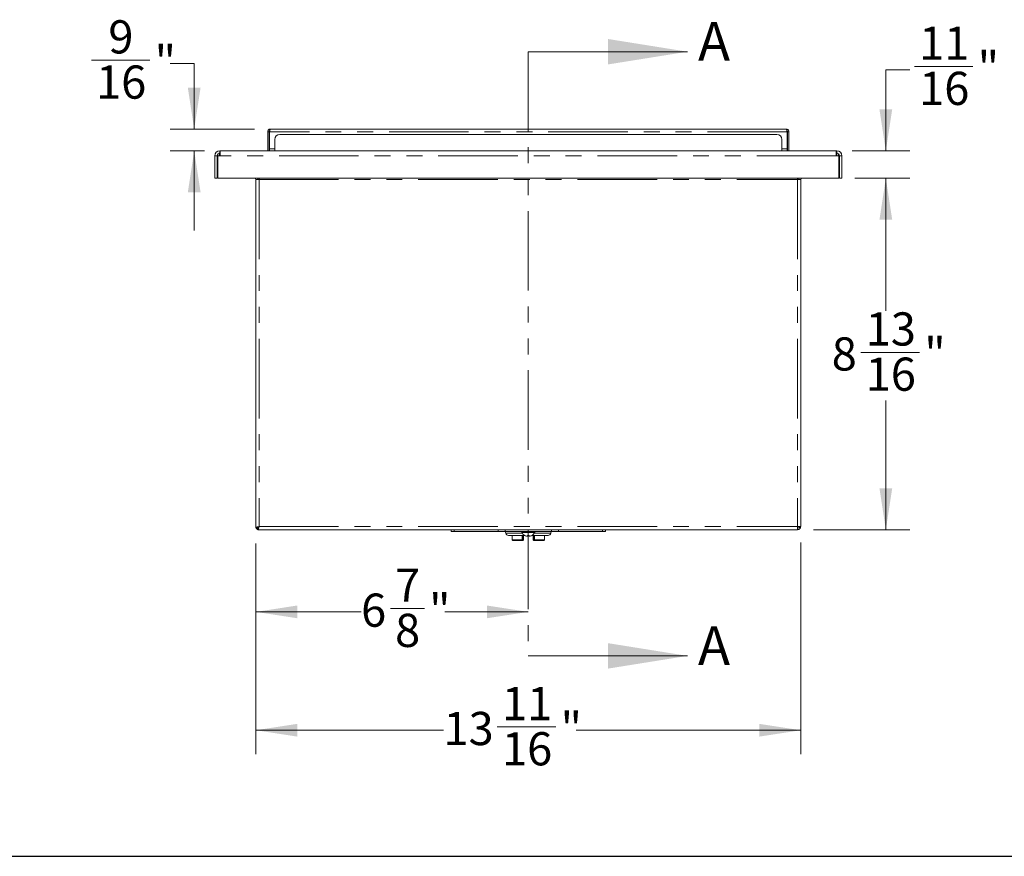
# Model space of a CAD drawing. Units: inches. Extents: x 3 to 85, y 3 to 65.
# Drawn here: x 27.7 to 52.5, y 3 to 24 of the extents above; entities that cross this region are included whole.
import ezdxf

# ---------------------------------------------------------------- set-up
doc = ezdxf.new("R2010")
doc.units = ezdxf.units.IN
doc.header["$LTSCALE"] = 8
doc.header["$MEASUREMENT"] = 0
doc.linetypes.add('PHANTOM', pattern=[0.5, 0.25, -0.05, 0.05, -0.05, 0.05, -0.05])
doc.styles.add('SLDTEXTSTYLE0', font='ARIAL.TTF', dxfattribs={"width": 0.948})
doc.styles.add('SLDTEXTSTYLE1', font='ARIALBD.TTF', dxfattribs={"width": 0.948})
doc.dimstyles.new('SLDDIMSTYLE0', dxfattribs={"dimtxt": 0.808919, "dimasz": 1.04, "dimexe": 0, "dimexo": 0.0625, "dimgap": 0.20223, "dimtad": 0, "dimtih": 1, "dimtoh": 1, "dimdec": 6, "dimrnd": 1e-09, "dimzin": 12, "dimdsep": 46, "dimlunit": 5, "dimtxsty": 'SLDTEXTSTYLE0', "dimsah": 1, "dimcen": 0.09, "dimadec": 0, "dimazin": 3, "dimtfac": 1, "dimtdec": 3, "dimtofl": 0, "dimtmove": 0, "dimatfit": 3, "dimfxl": 1, "dimfrac": 2, "dimtolj": 1, "dimtzin": 12, "dimarcsym": 0})
doc.dimstyles.new('SLDDIMSTYLE1', dxfattribs={"dimtxt": 0.808919, "dimasz": 1.04, "dimexe": 0, "dimexo": 0.0625, "dimgap": 0.20223, "dimtad": 0, "dimtih": 1, "dimtoh": 1, "dimdec": 6, "dimrnd": 1e-09, "dimzin": 12, "dimdsep": 46, "dimlunit": 5, "dimtxsty": 'SLDTEXTSTYLE0', "dimsah": 1, "dimcen": 0.09, "dimadec": 0, "dimazin": 3, "dimtfac": 1, "dimtdec": 3, "dimtmove": 0, "dimatfit": 0, "dimfxl": 1, "dimfrac": 2, "dimtolj": 1, "dimtzin": 12, "dimarcsym": 0})

# ---------------------------------------------------------------- blocks, each defined once
blk = doc.blocks.new('_D')
at = {"color": 7, "linetype": 'Continuous', "lineweight": 0}
for p, q in [((33.668, 10.877), (33.668, 8.562)), ((33.668, 9.162), (36.312, 9.162)), ((37.047, 9.245), (37.901, 9.245)), ((40.512, 9.162), (38.414, 9.162))]:
    blk.add_line(p, q, dxfattribs=at)
for points in [[(33.668, 9.162), (34.708, 9.002), (34.708, 9.322)], [(40.512, 9.162), (39.472, 9.322), (39.472, 9.002)]]:
    blk.add_solid(points, dxfattribs=at)
at = {"color": 7, "linetype": 'Continuous', "lineweight": 0, "char_height": 0.833, "attachment_point": 1, "style": 'SLDTEXTSTYLE0'}
for s, insert in [('7', (37.165, 10.248)), ('"', (38.019, 9.622)), ('6', (36.312, 9.622)), ('8', (37.165, 9.114))]:
    blk.add_mtext(s, dxfattribs=dict(at, insert=insert))
blk = doc.blocks.new('_D_1')
at = {"color": 7, "linetype": 'Continuous', "lineweight": 0}
for p, q in [((47.356, 10.904), (47.356, 5.59)), ((33.668, 10.877), (33.668, 5.59)), ((33.668, 6.19), (38.381, 6.19)), ((39.734, 6.273), (41.205, 6.273)), ((47.356, 6.19), (41.718, 6.19))]:
    blk.add_line(p, q, dxfattribs=at)
for points in [[(33.668, 6.19), (34.708, 6.03), (34.708, 6.35)], [(47.356, 6.19), (46.316, 6.35), (46.316, 6.03)]]:
    blk.add_solid(points, dxfattribs=at)
at = {"color": 7, "linetype": 'Continuous', "lineweight": 0, "attachment_point": 1, "style": 'SLDTEXTSTYLE0'}
for s, insert, char_height in [('11', (39.852, 7.276), 0.8333), ('"', (41.323, 6.65), 0.833), ('13', (38.381, 6.65), 0.8333), ('16', (39.852, 6.141), 0.8333)]:
    blk.add_mtext(s, dxfattribs=dict(at, insert=insert, char_height=char_height))
blk = doc.blocks.new('_D_2')
at = {"color": 7, "linetype": 'Continuous', "lineweight": 0}
for p, q in [((48.714, 20.052), (50.094, 20.052)), ((49.494, 20.052), (49.494, 16.72)), ((48.87, 15.679), (50.341, 15.679)), ((49.494, 11.225), (49.494, 14.474)), ((47.673, 11.225), (50.094, 11.225))]:
    blk.add_line(p, q, dxfattribs=at)
for points in [[(49.494, 20.052), (49.334, 19.012), (49.654, 19.012)], [(49.494, 11.225), (49.654, 12.265), (49.334, 12.265)]]:
    blk.add_solid(points, dxfattribs=at)
at = {"color": 7, "linetype": 'Continuous', "lineweight": 0, "attachment_point": 1, "style": 'SLDTEXTSTYLE0'}
for s, insert, char_height in [('13', (48.988, 16.683), 0.8333), ('"', (50.459, 16.056), 0.833), ('8', (48.135, 16.056), 0.833), ('16', (48.988, 15.548), 0.8333)]:
    blk.add_mtext(s, dxfattribs=dict(at, insert=insert, char_height=char_height))
blk = doc.blocks.new('_D_3')
at = {"color": 7, "linetype": 'Continuous', "lineweight": 0}
for p, q in [((50.094, 22.774), (49.494, 22.774)), ((49.494, 22.774), (49.494, 20.74)), ((50.212, 22.857), (51.683, 22.857)), ((48.651, 20.74), (50.094, 20.74)), ((48.787, 20.052), (50.094, 20.052)), ((49.494, 20.052), (49.494, 18.052))]:
    blk.add_line(p, q, dxfattribs=at)
for points in [[(49.494, 20.74), (49.654, 21.78), (49.334, 21.78)], [(49.494, 20.052), (49.334, 19.012), (49.654, 19.012)]]:
    blk.add_solid(points, dxfattribs=at)
at = {"color": 7, "linetype": 'Continuous', "lineweight": 0, "attachment_point": 1, "style": 'SLDTEXTSTYLE0'}
for s, insert, char_height in [('11', (50.33, 23.86), 0.8333), ('"', (51.801, 23.234), 0.833), ('16', (50.33, 22.725), 0.8333)]:
    blk.add_mtext(s, dxfattribs=dict(at, insert=insert, char_height=char_height))
blk = doc.blocks.new('_D_4')
at = {"color": 7, "linetype": 'Continuous', "lineweight": 0}
for p, q in [((29.535, 23.014), (31.006, 23.014)), ((31.519, 22.932), (32.119, 22.932)), ((32.119, 22.932), (32.119, 21.286)), ((33.632, 21.286), (31.519, 21.286)), ((32.374, 20.74), (31.519, 20.74)), ((32.119, 20.74), (32.119, 18.74))]:
    blk.add_line(p, q, dxfattribs=at)
for points in [[(32.119, 21.286), (32.279, 22.326), (31.959, 22.326)], [(32.119, 20.74), (31.959, 19.7), (32.279, 19.7)]]:
    blk.add_solid(points, dxfattribs=at)
at = {"color": 7, "linetype": 'Continuous', "lineweight": 0, "attachment_point": 1, "style": 'SLDTEXTSTYLE0'}
for s, insert, char_height in [('9', (29.962, 24.018), 0.833), ('"', (31.124, 23.391), 0.833), ('16', (29.653, 22.883), 0.8333)]:
    blk.add_mtext(s, dxfattribs=dict(at, insert=insert, char_height=char_height))

msp = doc.modelspace()

# ---------------------------------------------------------------- linework, layer by layer
at = {"color": 7, "linetype": 'PHANTOM', "lineweight": 0}
msp.add_line((40.5122398, 23.2286017), (40.5122398, 8.057106), dxfattribs=at)
at = {"color": 7, "linetype": 'Continuous', "lineweight": 0}
for p, q in [((40.5122398, 23.2286017), (44.5122398, 23.2286017)), ((40.5122398, 8.057106), (44.5122398, 8.057106))]:
    msp.add_line(p, q, dxfattribs=at)
at = {"color": 7, "linetype": 'Continuous', "lineweight": 15}
for p, q in [((46.9926148, 21.2864477), (34.0318648, 21.2864477)), ((34.0008648, 21.2199477), (33.9653648, 21.2199477)), ((33.9653648, 21.2199477), (33.9653648, 20.7395727)), ((34.0008648, 21.2199477), (34.0008648, 20.7395727)), ((34.0108648, 21.2199477), (34.0108648, 20.7864477)), ((46.7582398, 21.1488227), (34.2662398, 21.1488227)), ((47.0136148, 21.2199477), (47.0136148, 20.7864477)), ((47.0236148, 21.2199477), (47.0591148, 21.2199477)), ((47.0236148, 21.2199477), (47.0236148, 20.7395727)), ((47.0591148, 21.2199477), (47.0591148, 20.7395727)), ((34.1412398, 20.7864477), (34.0108648, 20.7864477)), ((34.0108648, 20.7864477), (34.0108648, 20.7395727)), ((34.1412398, 21.0238227), (34.1412398, 20.7395727)), ((46.8832398, 21.0238227), (46.8832398, 20.7395727)), ((47.0136148, 20.7864477), (46.8832398, 20.7864477)), ((47.0136148, 20.7864477), (47.0136148, 20.7395727)), ((32.6372398, 20.6170727), (32.6372398, 20.0520727)), ((32.6372398, 20.6170727), (32.6967398, 20.6170727)), ((32.6967398, 20.6170727), (32.6967398, 20.0520727)), ((32.7008648, 20.5520727), (32.7008648, 20.6394945)), ((32.7008648, 20.1310727), (32.7008648, 20.5520727)), ((32.7108819, 20.5520727), (32.7008648, 20.5520727)), ((32.7738819, 20.6170727), (32.7108819, 20.6170727)), ((32.7108819, 20.6170727), (32.7108819, 20.0520727)), ((32.7405304, 20.6770727), (32.7488648, 20.6770727)), ((32.7488648, 20.6770727), (32.7488648, 20.6170727)), ((32.7597398, 20.6800727), (32.7597398, 20.7395727)), ((32.7738819, 20.7395727), (32.7597398, 20.7395727)), ((32.7738819, 20.6800727), (32.7597398, 20.6800727)), ((32.7738819, 20.7395727), (32.7738819, 20.6170727)), ((32.7738819, 20.7395727), (48.2505977, 20.7395727)), ((48.2505977, 20.7395727), (48.2505977, 20.6170727)), ((48.2505977, 20.7395727), (48.2647398, 20.7395727)), ((48.2505977, 20.6800727), (48.2647398, 20.6800727)), ((48.2505977, 20.6170727), (48.3135977, 20.6170727)), ((48.2599898, 20.6770727), (48.2839492, 20.6770727)), ((48.2599898, 20.6170727), (48.2599898, 20.6770727)), ((48.2647398, 20.6800727), (48.2647398, 20.7395727)), ((48.3079898, 20.6628814), (48.3079898, 20.6170727)), ((48.3135977, 20.6170727), (48.3135977, 20.0520727)), ((48.3236148, 20.5405727), (48.3135977, 20.5405727)), ((48.3236148, 20.6394945), (48.3236148, 20.5405727)), ((48.3236148, 20.5405727), (48.3236148, 20.1310727)), ((48.3872398, 20.6170727), (48.3277398, 20.6170727)), ((48.3277398, 20.6170727), (48.3277398, 20.0520727)), ((48.3872398, 20.6170727), (48.3872398, 20.0520727)), ((32.6372398, 20.0520727), (32.6967398, 20.0520727)), ((48.3135977, 20.0520727), (32.7108819, 20.0520727)), ((33.7474898, 20.0520727), (33.7474898, 20.0210727)), ((47.2769898, 20.0210727), (47.2769898, 20.0520727)), ((48.3872398, 20.0520727), (48.3277398, 20.0520727)), ((33.6684898, 20.0210727), (33.6684898, 11.2766083)), ((33.6684898, 20.0210727), (33.7474898, 20.0210727)), ((47.3559898, 20.0210727), (47.2769898, 20.0210727)), ((47.3559898, 20.0210727), (47.3559898, 11.3040727)), ((33.6684898, 11.2766083), (33.6997398, 11.2766083)), ((33.6997398, 11.2866762), (33.6997398, 11.2730727)), ((33.6997398, 11.2730727), (33.7337576, 11.2730727)), ((33.7200253, 11.2250727), (33.7200253, 11.2730727)), ((47.2734543, 11.2250727), (33.7200253, 11.2250727)), ((38.5747398, 11.1770727), (38.5747398, 11.2250727)), ((38.6479631, 11.1770727), (38.5747398, 11.1770727)), ((39.7515165, 11.1770727), (38.6479631, 11.1770727)), ((39.9282932, 11.1770727), (39.7515165, 11.1770727)), ((39.9282932, 11.1770727), (41.0961864, 11.1770727)), ((39.9341903, 11.1770727), (39.9445496, 11.1384113)), ((41.07993, 11.1384113), (41.0902893, 11.1770727)), ((41.2729631, 11.1770727), (41.0961864, 11.1770727)), ((42.3765165, 11.1770727), (41.2729631, 11.1770727)), ((42.4497398, 11.1770727), (42.3765165, 11.1770727)), ((42.4497398, 11.2250727), (42.4497398, 11.1770727)), ((47.2734543, 11.2250727), (47.2769898, 11.2250727)), ((47.2760794, 11.2730727), (47.3247398, 11.2730727)), ((47.2769898, 11.3040727), (47.3559898, 11.3040727)), ((47.2769898, 11.2250727), (47.2769898, 11.2730727)), ((47.3247398, 11.2730727), (47.3247398, 11.3040727)), ((40.016994, 11.0828227), (40.419407, 11.0828227)), ((40.105473, 11.0828227), (40.105473, 10.9737124)), ((40.3637735, 10.9580874), (40.121098, 10.9580874)), ((40.3761716, 10.9580874), (40.3637735, 10.9580874)), ((40.3917966, 10.9737124), (40.3917966, 11.0828227)), ((40.416455, 11.0836979), (40.4179509, 11.0836979)), ((40.4927585, 11.0688445), (40.4953775, 11.0836979)), ((40.4953775, 11.0836979), (40.5291021, 11.0836979)), ((40.5291021, 11.0836979), (40.5317211, 11.0688445)), ((40.6050726, 11.0828227), (41.0074856, 11.0828227)), ((40.6065287, 11.0836979), (40.6080246, 11.0836979)), ((40.632683, 11.0828227), (40.632683, 10.9737124)), ((40.6607061, 10.9580874), (40.648308, 10.9580874)), ((40.9033816, 10.9580874), (40.6607061, 10.9580874)), ((40.9190066, 10.9737124), (40.9190066, 11.0828227))]:
    msp.add_line(p, q, dxfattribs=at)
at = {"color": 8, "linetype": 'PHANTOM', "lineweight": 0}
for p, q in [((47.0136148, 21.2199477), (34.0108648, 21.2199477)), ((48.2505977, 20.6170727), (32.7738819, 20.6170727)), ((32.7108819, 20.1310727), (32.7008648, 20.1310727)), ((48.3135977, 20.1310727), (48.3236148, 20.1310727)), ((33.7474898, 20.0210727), (47.2769898, 20.0210727)), ((33.7474898, 20.0210727), (33.7474898, 11.3040727)), ((47.2769898, 20.0210727), (47.2769898, 11.3040727)), ((33.7474898, 11.3040727), (47.2769898, 11.3040727)), ((38.6479631, 11.2250727), (38.6479631, 11.1770727)), ((39.7515165, 11.1770727), (39.7515165, 11.2250727)), ((39.9282932, 11.2250727), (39.9282932, 11.1770727)), ((39.9445496, 11.1384113), (40.3611078, 11.1384113)), ((40.3506648, 11.1569061), (40.6738148, 11.1569061)), ((40.6633718, 11.1384113), (41.07993, 11.1384113)), ((41.0961864, 11.1770727), (41.0961864, 11.2250727)), ((41.2729631, 11.2250727), (41.2729631, 11.1770727)), ((42.3765165, 11.1770727), (42.3765165, 11.2250727)), ((40.105473, 10.9737124), (40.1064899, 10.9737124)), ((40.1064899, 11.0828227), (40.1064899, 10.9737124)), ((40.1064899, 10.9737124), (40.3582287, 10.9737124)), ((40.3582287, 10.9737124), (40.3582287, 11.0828227)), ((40.3582287, 10.9737124), (40.3785785, 10.9737124)), ((40.3785785, 11.0828227), (40.3785785, 10.9737124)), ((40.3785785, 10.9737124), (40.3909765, 10.9737124)), ((40.3909765, 10.9737124), (40.3909765, 11.0828227)), ((40.3909765, 10.9737124), (40.3917966, 10.9737124)), ((40.632683, 10.9737124), (40.6335031, 10.9737124)), ((40.6335031, 11.0828227), (40.6335031, 10.9737124)), ((40.6335031, 10.9737124), (40.6459011, 10.9737124)), ((40.6459011, 10.9737124), (40.6459011, 11.0828227)), ((40.6459011, 10.9737124), (40.6662509, 10.9737124)), ((40.6662509, 11.0828227), (40.6662509, 10.9737124)), ((40.6662509, 10.9737124), (40.9179897, 10.9737124)), ((40.9179897, 10.9737124), (40.9179897, 11.0828227)), ((40.9179897, 10.9737124), (40.9190066, 10.9737124))]:
    msp.add_line(p, q, dxfattribs=at)
at = {"color": 7, "linetype": 'Continuous', "lineweight": 30}
msp.add_line((3, 3.0243886), (85, 3.0243886), dxfattribs=at)
at = {"color": 8, "linetype": 'PHANTOM', "lineweight": 0, "flags": 128}
for points in [[(40.3637735, 10.9580874), (40.3626918, 10.9583876), (40.3616516, 10.9592768), (40.360693, 10.9607207), (40.3598527, 10.9626638), (40.3591632, 10.9650316), (40.3586508, 10.967733), (40.3583353, 10.9706641), (40.3582287, 10.9737124)], [(40.6607061, 10.9580874), (40.6617878, 10.9583876), (40.662828, 10.9592768), (40.6637866, 10.9607207), (40.6646269, 10.9626638), (40.6653164, 10.9650316), (40.6658288, 10.967733), (40.6661443, 10.9706641), (40.6662509, 10.9737124)]]:
    msp.add_lwpolyline(points, dxfattribs=at)
at = {"color": 7, "linetype": 'Continuous', "lineweight": 15}
for centre, radius, start, end in [((34.2662398, 21.0238227), 0.125, 90, 180), ((46.7582398, 21.0238227), 0.125, 0, 90), ((32.7597398, 20.6170727), 0.1225, 90, 180), ((32.7597398, 20.6170727), 0.063, 90, 180), ((48.1939543, 20.6145727), 0.0625, 2.29244278, 25.00181859), ((48.2647398, 20.6170727), 0.1225, 0, 90), ((48.2647398, 20.6170727), 0.063, 360, 90), ((32.7798648, 20.1310727), 0.079, 180, 209.16724742), ((33.6374898, 20.0210727), 0.031, 0, 90), ((33.6374898, 20.0210727), 0.079, 0, 23.10423247), ((47.3869898, 20.0210727), 0.079, 156.89576753, 180), ((47.3869898, 20.0210727), 0.031, 90, 180), ((48.2446148, 20.1310727), 0.079, 330.83275258, 0), ((40.016994, 11.1578227), 0.075, 195, 270), ((40.3632502, 11.1630624), 0.0140104, 90, 206.06628233), ((40.5122398, 11.235943), 0.1798702, 206.06628233, 237.8239859), ((40.5122398, 11.235943), 0.1798702, 302.1760141, 333.93371767), ((40.6612294, 11.1630624), 0.0140104, 333.93371767, 90), ((41.0074856, 11.1578227), 0.075, 270, 345), ((40.121098, 10.9737124), 0.015625, 180, 270), ((40.3761716, 10.9737124), 0.015625, 270, 0), ((40.511778, 11.2381946), 0.1807561, 238.72935766, 249.53710406), ((40.4950924, 11.2119387), 0.1504621, 251.99537165, 263.83863509), ((40.4676799, 11.1042229), 0.0433655, 285.05434536, 305.33149371), ((40.5567997, 11.1042229), 0.0433655, 234.66850629, 254.94565464), ((40.5293872, 11.2119387), 0.1504621, 276.16136491, 288.00462835), ((40.5127016, 11.2381946), 0.1807561, 290.46289594, 301.27064234), ((40.648308, 10.9737124), 0.015625, 180, 270), ((40.9033816, 10.9737124), 0.015625, 270, 0)]:
    msp.add_arc(centre, radius, start, end, dxfattribs=at)
at = {"color": 8, "linetype": 'PHANTOM', "lineweight": 0}
for centre, radius, start, end in [((40.1216242, 10.9732205), 0.0151422, 178.13833183, 268.00868279), ((40.3633521, 10.9733131), 0.0152316, 271.58526188, 1.50204397), ((40.3757502, 10.9733131), 0.0152316, 271.58526188, 1.50204397), ((40.6487294, 10.9733131), 0.0152316, 178.49795603, 268.41473812), ((40.6611275, 10.9733131), 0.0152316, 178.49795603, 268.41473812), ((40.9028554, 10.9732205), 0.0151422, 271.99131721, 1.86166817)]:
    msp.add_arc(centre, radius, start, end, dxfattribs=at)
at = {"color": 7, "linetype": 'Continuous', "lineweight": 15}
for points in [[(34.0318648, 21.2864477), (34.0231508, 21.2854481), (34.0057229, 21.2834489), (33.9837417, 21.2680709), (33.9683636, 21.2460896), (33.9663644, 21.2286617), (33.9653648, 21.2199477)], [(34.0108648, 21.2199477), (34.0126148, 21.2286617), (34.0161148, 21.2460896), (34.0213648, 21.2680709), (34.0266148, 21.2834489), (34.0301148, 21.2854481), (34.0318648, 21.2864477)], [(47.0136148, 21.2199477), (47.0118648, 21.2286617), (47.0083648, 21.2460896), (47.0031148, 21.2680709), (46.9978648, 21.2834489), (46.9943648, 21.2854481), (46.9926148, 21.2864477)], [(46.9926148, 21.2864477), (47.0013288, 21.2854481), (47.0187567, 21.2834489), (47.0407379, 21.2680709), (47.056116, 21.2460896), (47.0581152, 21.2286617), (47.0591148, 21.2199477)], [(47.2769898, 11.3040727), (47.2766952, 11.2937208), (47.2761059, 11.273017), (47.275222, 11.2469039), (47.2743381, 11.2286352), (47.2737489, 11.2262602), (47.2734543, 11.2250727)], [(47.2769898, 11.2250727), (47.2873417, 11.2262602), (47.3080456, 11.2286352), (47.3341586, 11.2469039), (47.3524273, 11.273017), (47.3548023, 11.2937208), (47.3559898, 11.3040727)]]:
    msp.add_open_spline(points, degree=3, dxfattribs=at)
for points, knots in [([(34.0162876, 21.2461064), (34.0140743, 21.2448207), (34.0083517, 21.2414964), (34.002321, 21.2320229), (34.0013502, 21.2239728), (34.0008648, 21.2199477)], [0, 0, 0, 0, 0.2397492303, 0.6198746152, 1, 1, 1, 1]), ([(47.008192, 21.2461064), (47.0104053, 21.2448207), (47.0161279, 21.2414964), (47.0221586, 21.2320229), (47.0231294, 21.2239728), (47.0236148, 21.2199477)], [0, 0, 0, 0, 0.2397492303, 0.6198746152, 1, 1, 1, 1]), ([(33.7474898, 11.3040727), (33.7394994, 11.302304), (33.7224232, 11.298524), (33.6987464, 11.2927218), (33.6799991, 11.2866819), (33.6699408, 11.2813008), (33.6689049, 11.2779507), (33.6684898, 11.2766083)], [0, 0, 0, 0, 0.1933565686, 0.4132245565, 0.6331006244, 0.852976547, 1, 1, 1, 1]), ([(33.6730091, 11.2786992), (33.6763803, 11.2709688), (33.6833874, 11.2549005), (33.7014325, 11.2377251), (33.7160355, 11.2324762), (33.722074, 11.2303057)], [0, 0, 0, 0, 0.3522317976, 0.7321377833, 1, 1, 1, 1]), ([(33.7200253, 11.2250727), (33.7217941, 11.2257836), (33.7255741, 11.2273029), (33.7313762, 11.2399848), (33.7374162, 11.2601392), (33.7427973, 11.2828733), (33.7461474, 11.298008), (33.7474898, 11.3040727)], [0, 0, 0, 0, 0.1933565686, 0.4132245565, 0.6331006244, 0.852976547, 1, 1, 1, 1])]:
    msp.add_open_spline(points, degree=3, knots=knots, dxfattribs=at)
at = {"color": 7, "linetype": 'Continuous', "lineweight": 0}
for points in [[(44.5122398, 23.2286017), (42.5122398, 23.5486017), (42.5122398, 22.9086017)], [(44.5122398, 8.057106), (42.5122398, 8.377106), (42.5122398, 7.737106)]]:
    msp.add_solid(points, dxfattribs=at)

# ---------------------------------------------------------------- texts
at = {"color": 7, "linetype": 'Continuous', "char_height": 0.9707031, "attachment_point": 1, "style": 'SLDTEXTSTYLE1'}
for insert in [(44.7755809, 23.9732494), (44.7755809, 8.8017537)]:
    msp.add_mtext('A', dxfattribs=dict(at, insert=insert))

# ---------------------------------------------------------------- dimensions: what is measured, and where the dimension line sits
at = {"color": 7, "linetype": 'Continuous', "lineweight": 0}
for base, p1, p2, dimstyle, picture, middle in [((32.1190139, 20.7395727), (34.0318648, 21.2864477), (32.7738819, 20.7395727), 'SLDDIMSTYLE1', '_D_4', (32.1190139, 22.9316698)), ((49.4942018, 20.0520727), (48.2505977, 20.7395727), (48.3872398, 20.0520727), 'SLDDIMSTYLE1', '_D_3', (49.4942018, 22.7740701)), ((49.4942018, 20.0520727), (47.2734543, 11.2250727), (48.3135977, 20.0520727), 'SLDDIMSTYLE0', '_D_2', (49.4942018, 15.5968042))]:
    dim = msp.add_linear_dim(base=base, p1=p1, p2=p2, angle=90, dimstyle=dimstyle, dxfattribs=at)
    dim.commit()
    dim.dimension.update_dxf_attribs({"geometry": picture, "text_midpoint": middle, "dimtype": 160})
for base, p1, picture, middle in [((33.6684898, 6.1901504), (47.3559898, 11.3040727), '_D_1', (40.0495949, 6.1901504)), ((33.6684898, 9.1624327), (40.5122398, 8.057106), '_D', (37.3628373, 9.1624327))]:
    dim = msp.add_linear_dim(base=base, p1=p1, p2=(33.6684898, 11.2766083), dimstyle='SLDDIMSTYLE0', dxfattribs=at)
    dim.commit()
    dim.dimension.update_dxf_attribs({"geometry": picture, "text_midpoint": middle, "dimtype": 160})

doc.saveas('drawing.dxf')
